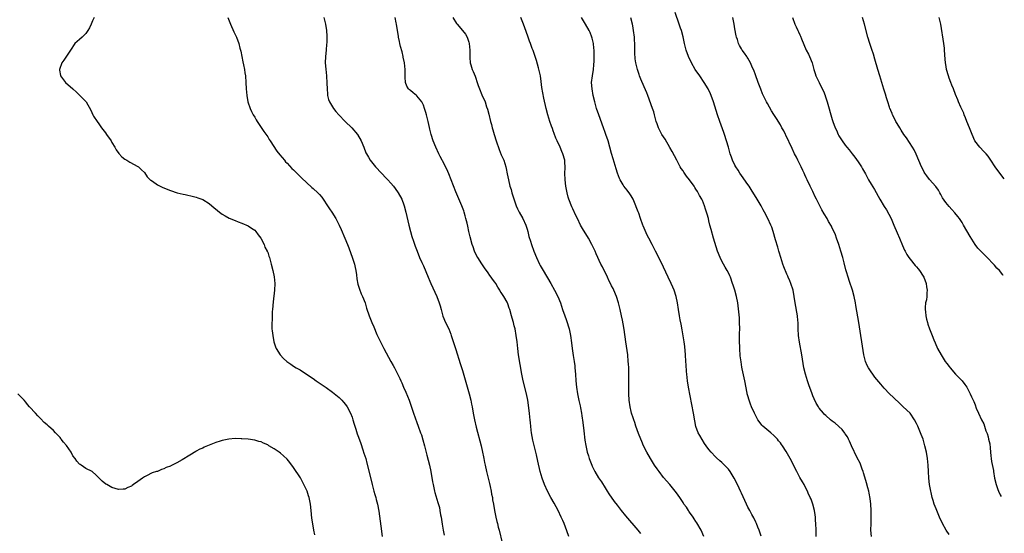
# Model space of a CAD drawing. Units: inches. Extents: x 2634000 to 2635272, y 1434048 to 1437000.
# Drawn here: x 2634945 to 2635248, y 1434504 to 1434662 of the extents above; entities that cross this region are included whole.
import ezdxf

# ---------------------------------------------------------------- set-up
doc = ezdxf.new("R2010")
doc.units = ezdxf.units.IN
doc.header["$MEASUREMENT"] = 0
doc.layers.add('LD26341434_10ft', color=73, linetype='Continuous')

msp = doc.modelspace()

# ---------------------------------------------------------------- linework, layer by layer
at = {"layer": 'LD26341434_10ft'}
for points, elevation in [([(2634967.48, 1434663), (2634967, 1434661.95), (2634966.6, 1434661), (2634966.11, 1434659.89), (2634965.59, 1434659), (2634965, 1434658.12), (2634963.8, 1434657), (2634963, 1434656.21), (2634961.61, 1434655), (2634960.21, 1434653), (2634958.16, 1434649.84), (2634957.51, 1434649), (2634956.8, 1434647), (2634956.81, 1434646.81), (2634957.13, 1434645.13), (2634957.16, 1434645), (2634958.69, 1434643), (2634960.99, 1434640.99), (2634962.04, 1434640.04), (2634963.13, 1434639), (2634965.03, 1434637), (2634966.46, 1434634.46), (2634967.13, 1434633), (2634967.35, 1434632.65), (2634968.4, 1434631), (2634969, 1434630.24), (2634969.83, 1434629), (2634971, 1434627.44), (2634971.34, 1434627), (2634972.74, 1434625), (2634973, 1434624.51), (2634973.88, 1434623), (2634974.27, 1434622.27), (2634975.08, 1434621.08), (2634976.05, 1434620.05), (2634977, 1434619.35), (2634977.6, 1434619), (2634978.47, 1434618.47), (2634981, 1434617.12), (2634981.17, 1434617), (2634982.1, 1434616.1), (2634983, 1434615.19), (2634983.9, 1434613.9), (2634984.75, 1434613), (2634985, 1434612.82), (2634985.48, 1434612.52), (2634987, 1434611.46), (2634987.85, 1434611), (2634988.64, 1434610.64), (2634991, 1434609.73), (2634993.14, 1434609), (2634995, 1434608.55), (2634995.54, 1434608.46), (2634998.14, 1434607.86), (2634999, 1434607.61), (2634999.44, 1434607.44), (2635001, 1434606.88), (2635003, 1434605.64), (2635003.78, 1434605), (2635004.42, 1434604.42), (2635005.49, 1434603.49), (2635006.12, 1434603), (2635007, 1434602.38), (2635007.87, 1434601.87), (2635009.17, 1434601.17), (2635011, 1434600.39), (2635011.94, 1434600.06), (2635013, 1434599.65), (2635015, 1434598.79), (2635016.05, 1434598.05), (2635017, 1434597.43), (2635017.4, 1434597), (2635018.05, 1434596.05), (2635018.91, 1434595), (2635019.94, 1434593), (2635020.16, 1434592.16), (2635020.87, 1434591), (2635020.89, 1434590.89), (2635021, 1434590.63), (2635021.39, 1434589.39), (2635021.57, 1434589), (2635021.8, 1434588.2), (2635022.11, 1434587), (2635022.6, 1434585), (2635023, 1434583.02), (2635023.19, 1434581), (2635023.12, 1434579), (2635022.65, 1434575.35), (2635022.48, 1434573), (2635022.4, 1434572.4), (2635022.37, 1434571), (2635022.36, 1434569.64), (2635022.27, 1434569), (2635022.25, 1434568.25), (2635022.33, 1434567), (2635022.39, 1434566.39), (2635022.56, 1434565), (2635022.94, 1434563), (2635023.44, 1434561.44), (2635023.63, 1434561), (2635024.89, 1434559), (2635025.92, 1434557.92), (2635026.9, 1434557), (2635028.11, 1434556.11), (2635029, 1434555.56), (2635029.83, 1434555), (2635031, 1434554.34), (2635033, 1434553.04), (2635035, 1434551.7), (2635035.99, 1434551), (2635037.81, 1434549.81), (2635039, 1434548.97), (2635041, 1434547.53), (2635043, 1434545.86), (2635043.41, 1434545.41), (2635043.84, 1434545), (2635044.37, 1434544.37), (2635045, 1434543.69), (2635045.48, 1434543), (2635046.53, 1434541), (2635047, 1434539.77), (2635047.26, 1434539), (2635047.64, 1434537.64), (2635048.12, 1434536.12), (2635048.63, 1434534.63), (2635049, 1434533.64), (2635049.68, 1434531.68), (2635050.32, 1434529.68), (2635050.68, 1434528.68), (2635051.2, 1434527), (2635051.61, 1434525.61), (2635052.43, 1434522.43), (2635053.24, 1434519), (2635053.76, 1434517), (2635054.07, 1434515.93), (2635054.31, 1434515), (2635054.43, 1434514.43), (2635054.83, 1434513), (2635055.24, 1434510.76), (2635055.83, 1434506.17), (2635056.25, 1434503)], 11460), ([(2635008.73, 1434663), (2635009.51, 1434661), (2635010.59, 1434658.59), (2635011.39, 1434657), (2635012.13, 1434655), (2635012.46, 1434653.54), (2635012.68, 1434652.68), (2635013, 1434651), (2635013.38, 1434649.38), (2635013.54, 1434648.46), (2635013.84, 1434647), (2635013.99, 1434645.99), (2635014.12, 1434645), (2635014.28, 1434643), (2635014.42, 1434641), (2635014.59, 1434639), (2635014.93, 1434637), (2635015.58, 1434635), (2635016.02, 1434634.02), (2635016.57, 1434633), (2635017, 1434632.27), (2635017.46, 1434631.46), (2635017.74, 1434631), (2635019, 1434629.11), (2635019.83, 1434627.83), (2635021, 1434626.18), (2635021.45, 1434625.45), (2635021.77, 1434625), (2635023.86, 1434621.86), (2635024.73, 1434620.73), (2635026.14, 1434619), (2635026.53, 1434618.53), (2635027, 1434618.06), (2635028.49, 1434616.49), (2635029, 1434616.01), (2635030.49, 1434614.49), (2635031, 1434614.03), (2635031.51, 1434613.51), (2635033, 1434612.12), (2635034.63, 1434610.63), (2635035, 1434610.35), (2635036.46, 1434609), (2635037, 1434608.43), (2635037.65, 1434607.65), (2635038.15, 1434607), (2635039.44, 1434605), (2635040.03, 1434604.03), (2635040.73, 1434603), (2635041.98, 1434601), (2635043.02, 1434599), (2635043.64, 1434597.64), (2635044.8, 1434595), (2635045.62, 1434593), (2635046.01, 1434592.01), (2635047.17, 1434588.83), (2635047.72, 1434587), (2635047.92, 1434585.92), (2635048.13, 1434585), (2635048.34, 1434583.66), (2635048.49, 1434582.49), (2635048.82, 1434580.82), (2635049.28, 1434579.28), (2635049.85, 1434577.85), (2635050.24, 1434577), (2635051.01, 1434575), (2635051.44, 1434573.44), (2635052.23, 1434571), (2635053.07, 1434569), (2635053.67, 1434567.67), (2635054.69, 1434565.31), (2635055, 1434564.68), (2635055.77, 1434563), (2635056.22, 1434562.22), (2635056.83, 1434561), (2635058.28, 1434558.28), (2635059, 1434557), (2635059.69, 1434555.68), (2635060.07, 1434555), (2635061, 1434553.19), (2635061.72, 1434551.72), (2635062.01, 1434551), (2635062.33, 1434550.33), (2635062.87, 1434549), (2635063.54, 1434547.54), (2635064.59, 1434545), (2635065.43, 1434542.57), (2635065.95, 1434541), (2635067, 1434538.13), (2635067.43, 1434537), (2635068.14, 1434535), (2635068.36, 1434534.36), (2635068.83, 1434532.83), (2635069.34, 1434531), (2635070.1, 1434528.1), (2635070.85, 1434525), (2635071.28, 1434523), (2635071.84, 1434519.84), (2635071.97, 1434519), (2635072.43, 1434517), (2635072.55, 1434516.55), (2635073.49, 1434513.49), (2635073.91, 1434511.91), (2635074.1, 1434511), (2635074.31, 1434509.69), (2635074.45, 1434509), (2635074.78, 1434506.78), (2635075.12, 1434505), (2635075.42, 1434503.42)], 11450), ([(2635038.35, 1434663), (2635038.85, 1434661), (2635039.14, 1434659), (2635039.23, 1434657.23), (2635039.18, 1434655.18), (2635039.17, 1434654.83), (2635039.01, 1434653), (2635038.8, 1434651), (2635038.74, 1434649), (2635038.88, 1434647.12), (2635039.09, 1434645), (2635039.24, 1434642.76), (2635039.29, 1434641), (2635039.41, 1434639.41), (2635039.46, 1434639), (2635039.78, 1434637.78), (2635040.05, 1434637), (2635041.27, 1434635), (2635042.05, 1434634.05), (2635042.96, 1434633), (2635044.9, 1434631), (2635046.95, 1434629), (2635048.66, 1434627), (2635049.85, 1434625), (2635050.66, 1434623), (2635051.3, 1434621.3), (2635051.43, 1434621), (2635052.04, 1434619.96), (2635052.58, 1434619), (2635054.2, 1434617), (2635056.09, 1434615), (2635057.53, 1434613.53), (2635058.01, 1434613), (2635059, 1434611.9), (2635059.76, 1434611), (2635060.3, 1434610.3), (2635061.25, 1434609), (2635062.34, 1434607), (2635063, 1434605.27), (2635063.09, 1434605), (2635063.61, 1434603), (2635064.53, 1434599), (2635065.02, 1434597.02), (2635065.46, 1434595.46), (2635065.96, 1434594.04), (2635066.48, 1434592.48), (2635067.02, 1434591.02), (2635067.84, 1434589), (2635068.52, 1434587.48), (2635069, 1434586.45), (2635070.43, 1434583), (2635071, 1434581.73), (2635071.3, 1434581), (2635073.15, 1434577), (2635073.88, 1434575), (2635074.11, 1434574.11), (2635074.43, 1434573), (2635074.53, 1434572.53), (2635074.98, 1434570.98), (2635075.83, 1434569), (2635076.8, 1434567), (2635077.43, 1434565.43), (2635077.59, 1434565), (2635079, 1434560.67), (2635080.35, 1434556.35), (2635081, 1434554.19), (2635083.13, 1434547), (2635083.61, 1434545), (2635083.82, 1434543.82), (2635083.98, 1434543), (2635084.33, 1434541), (2635084.74, 1434539), (2635085.28, 1434536.72), (2635086.77, 1434531), (2635087.22, 1434529), (2635087.52, 1434527.52), (2635087.6, 1434527), (2635087.85, 1434525.85), (2635087.99, 1434525), (2635088.47, 1434523), (2635088.98, 1434521), (2635089.38, 1434519.38), (2635089.6, 1434518.41), (2635089.87, 1434517), (2635090.02, 1434516.02), (2635090.25, 1434515), (2635090.33, 1434514.33), (2635090.58, 1434513), (2635090.89, 1434511), (2635091.29, 1434509), (2635091.67, 1434507.67), (2635091.82, 1434507), (2635092.08, 1434505.91), (2635092.34, 1434505), (2635093.26, 1434501)], 11440), ([(2635113.84, 1434503), (2635113.24, 1434504.76), (2635112.35, 1434507), (2635111.92, 1434507.92), (2635111.46, 1434509), (2635110.51, 1434511), (2635109.31, 1434513.3), (2635108.29, 1434515), (2635107.19, 1434517), (2635106.32, 1434519), (2635105.61, 1434521), (2635105.02, 1434523.02), (2635104.24, 1434526.24), (2635103.84, 1434528.16), (2635102.75, 1434532.75), (2635102.34, 1434535), (2635102.22, 1434535.78), (2635102.09, 1434537), (2635102.02, 1434538.02), (2635101.88, 1434539), (2635101.83, 1434539.83), (2635101.64, 1434541), (2635101.13, 1434545), (2635100.75, 1434547), (2635099.77, 1434551), (2635099.36, 1434553), (2635098.33, 1434559), (2635098.09, 1434561), (2635097.9, 1434563), (2635097.63, 1434565), (2635097.24, 1434567), (2635097, 1434567.98), (2635096.71, 1434569), (2635096.34, 1434570.34), (2635096.14, 1434571), (2635095.61, 1434573), (2635095.42, 1434573.42), (2635095, 1434574.74), (2635094.89, 1434575), (2635094.78, 1434575.22), (2635093.73, 1434577), (2635093, 1434578.21), (2635092.69, 1434578.69), (2635092.53, 1434579), (2635091.91, 1434579.91), (2635091.28, 1434581), (2635091, 1434581.43), (2635090.33, 1434582.33), (2635089.88, 1434583), (2635089.51, 1434583.51), (2635089, 1434584.25), (2635087.82, 1434585.82), (2635087, 1434587.04), (2635085.76, 1434589), (2635085.48, 1434589.48), (2635084.78, 1434591), (2635084.28, 1434592.28), (2635084.06, 1434593), (2635083.4, 1434595.4), (2635083.02, 1434597), (2635082.66, 1434598.66), (2635082.43, 1434599.57), (2635082.12, 1434601), (2635081.9, 1434601.9), (2635081.58, 1434603), (2635081.43, 1434603.43), (2635080.85, 1434605), (2635079, 1434609.28), (2635077.59, 1434613), (2635076.84, 1434614.84), (2635076.24, 1434616.24), (2635074.88, 1434618.88), (2635074.8, 1434619), (2635074.2, 1434620.2), (2635073.73, 1434621), (2635072.78, 1434623), (2635071.98, 1434625), (2635071.36, 1434627), (2635071, 1434628.63), (2635070.86, 1434629.14), (2635070.44, 1434631), (2635069.93, 1434633), (2635069.71, 1434633.71), (2635069.37, 1434635), (2635069, 1434635.95), (2635068.54, 1434637), (2635067, 1434638.85), (2635066.84, 1434639), (2635065.8, 1434639.8), (2635065, 1434640.49), (2635064.7, 1434640.7), (2635064.45, 1434641), (2635063.85, 1434641.85), (2635063.46, 1434643), (2635063.41, 1434644.59), (2635063.35, 1434645), (2635063.34, 1434645.34), (2635063.37, 1434647), (2635063.17, 1434649), (2635062.78, 1434650.78), (2635062.75, 1434651), (2635062.4, 1434652.4), (2635061.94, 1434654.06), (2635061.73, 1434655), (2635061.64, 1434655.64), (2635061.33, 1434657), (2635061.3, 1434657.3), (2635061.03, 1434659), (2635060.74, 1434661), (2635060.63, 1434661.37), (2635060.27, 1434663)], 11430), ([(2635078.02, 1434663), (2635079.22, 1434661.22), (2635079.39, 1434661), (2635081.08, 1434659), (2635081.93, 1434657.93), (2635082.48, 1434657), (2635083, 1434655.41), (2635083.11, 1434655), (2635083.26, 1434653), (2635083.26, 1434651), (2635083.3, 1434650.7), (2635083.42, 1434649), (2635083.61, 1434648.39), (2635084.01, 1434647), (2635084.33, 1434646.33), (2635084.9, 1434644.9), (2635085, 1434644.58), (2635085.61, 1434643), (2635085.91, 1434642.09), (2635086.3, 1434641), (2635087, 1434639.16), (2635087.98, 1434637), (2635088.49, 1434635.51), (2635088.76, 1434634.76), (2635089.18, 1434633.18), (2635089.71, 1434631), (2635089.99, 1434629.99), (2635090.22, 1434629), (2635090.41, 1434628.41), (2635090.79, 1434627), (2635091.44, 1434625), (2635092.36, 1434622.36), (2635093, 1434620.71), (2635093.74, 1434619), (2635094.04, 1434617.96), (2635094.36, 1434617), (2635094.5, 1434616.5), (2635094.83, 1434614.83), (2635095.17, 1434613), (2635095.66, 1434611), (2635096.01, 1434610.01), (2635096.27, 1434609), (2635096.86, 1434607.14), (2635097.59, 1434605), (2635098.02, 1434604.02), (2635098.51, 1434603), (2635099.64, 1434601), (2635100.6, 1434599), (2635101, 1434597.72), (2635101.2, 1434597), (2635101.51, 1434595.51), (2635101.99, 1434594.01), (2635102.28, 1434593), (2635103.01, 1434591.01), (2635103.82, 1434589), (2635104.75, 1434587), (2635105, 1434586.53), (2635105.86, 1434585), (2635108.27, 1434581), (2635109.42, 1434579), (2635110.42, 1434577), (2635111.23, 1434575), (2635111.9, 1434573), (2635112.59, 1434571), (2635113, 1434569.87), (2635113.29, 1434569), (2635113.68, 1434567.68), (2635113.9, 1434567), (2635114.34, 1434565), (2635114.68, 1434562.68), (2635114.88, 1434561), (2635115.18, 1434558.82), (2635115.46, 1434557), (2635115.63, 1434555.63), (2635115.71, 1434555), (2635115.88, 1434553), (2635115.99, 1434551), (2635116.16, 1434549), (2635116.45, 1434547), (2635116.89, 1434544.89), (2635117.27, 1434543.27), (2635117.36, 1434542.64), (2635117.67, 1434541), (2635117.77, 1434540.23), (2635118.12, 1434538.12), (2635118.41, 1434535.59), (2635118.75, 1434532.75), (2635119.02, 1434531.02), (2635119.49, 1434529), (2635119.84, 1434527.84), (2635120.12, 1434527), (2635120.86, 1434525), (2635121, 1434524.68), (2635121.83, 1434523), (2635123, 1434521.05), (2635123.83, 1434519.83), (2635125, 1434518), (2635125.67, 1434517), (2635126.19, 1434516.19), (2635127.82, 1434513.82), (2635128.66, 1434512.66), (2635129.93, 1434511), (2635131.32, 1434509.32), (2635135.08, 1434505), (2635135.88, 1434503.88)], 11420), ([(2635155.42, 1434503), (2635154.55, 1434505), (2635153.26, 1434507.26), (2635153, 1434507.64), (2635152.48, 1434508.48), (2635152.09, 1434509), (2635151, 1434510.52), (2635150.81, 1434510.81), (2635150.67, 1434511), (2635150.03, 1434512.03), (2635149.3, 1434513), (2635149, 1434513.45), (2635148.42, 1434514.42), (2635147.99, 1434515), (2635147, 1434516.44), (2635146.6, 1434517), (2635144.95, 1434519), (2635143, 1434521.22), (2635141.63, 1434523), (2635141, 1434523.87), (2635140.22, 1434525), (2635138.94, 1434527), (2635137.83, 1434529), (2635136.83, 1434531), (2635136.29, 1434532.29), (2635135.97, 1434533), (2635135.28, 1434534.72), (2635134.46, 1434537), (2635134.11, 1434538.11), (2635133.8, 1434539), (2635133.62, 1434539.62), (2635133.16, 1434541), (2635133, 1434541.59), (2635132.67, 1434543), (2635132.37, 1434545), (2635132.28, 1434547), (2635132.35, 1434550.35), (2635132.34, 1434553), (2635132.28, 1434555), (2635132.21, 1434556.21), (2635132.15, 1434557), (2635131.95, 1434559), (2635131.42, 1434563), (2635130.85, 1434566.85), (2635130.57, 1434568.57), (2635130.31, 1434569.69), (2635130.06, 1434571), (2635129.64, 1434573), (2635129.16, 1434575), (2635128.53, 1434577), (2635127.64, 1434579), (2635127.44, 1434579.44), (2635127, 1434580.25), (2635126.76, 1434580.76), (2635126.28, 1434581.72), (2635125.68, 1434583), (2635124.14, 1434586.14), (2635123.71, 1434587), (2635122.2, 1434590.2), (2635121.89, 1434591), (2635121.58, 1434591.58), (2635120.92, 1434593), (2635119.84, 1434595), (2635117.99, 1434597.99), (2635117.45, 1434599), (2635116.48, 1434601), (2635115.99, 1434601.99), (2635115, 1434604.07), (2635114.69, 1434604.69), (2635113.81, 1434607), (2635113.62, 1434607.62), (2635113.25, 1434609), (2635112.88, 1434611), (2635112.67, 1434613), (2635112.62, 1434615), (2635112.67, 1434616.67), (2635112.59, 1434618.59), (2635112.54, 1434619), (2635112.01, 1434621), (2635111.7, 1434621.7), (2635111.16, 1434623), (2635110.19, 1434625), (2635109.83, 1434625.83), (2635109.29, 1434627.29), (2635109, 1434628.13), (2635108.76, 1434628.76), (2635108.51, 1434629.49), (2635107.96, 1434631), (2635107.32, 1434633), (2635106.83, 1434635), (2635106.11, 1434638.11), (2635105.77, 1434639.77), (2635105.49, 1434641.49), (2635105.28, 1434643.28), (2635105.05, 1434645.05), (2635104.71, 1434646.71), (2635104.45, 1434647.55), (2635103.81, 1434649.81), (2635103.39, 1434651), (2635103.31, 1434651.31), (2635102.8, 1434652.8), (2635102.53, 1434653.47), (2635101.97, 1434655), (2635101.73, 1434655.73), (2635101.25, 1434657), (2635100.7, 1434658.7), (2635099.88, 1434661), (2635099.07, 1434663)], 11410), ([(2635173.06, 1434503.06), (2635172.49, 1434505), (2635172.11, 1434505.89), (2635171.67, 1434507), (2635171.46, 1434507.46), (2635170.78, 1434508.78), (2635170.19, 1434509.81), (2635169.55, 1434511), (2635169, 1434512.07), (2635168.54, 1434513), (2635168.07, 1434514.07), (2635167, 1434516.33), (2635166.8, 1434516.8), (2635165.78, 1434519), (2635164.79, 1434521), (2635163.55, 1434523), (2635163, 1434523.71), (2635161.81, 1434525), (2635161, 1434525.78), (2635160.34, 1434526.34), (2635159.29, 1434527.29), (2635159, 1434527.6), (2635157.68, 1434529), (2635157, 1434529.81), (2635156.12, 1434531), (2635155.65, 1434531.65), (2635154.87, 1434532.87), (2635154.14, 1434534.14), (2635153.71, 1434535), (2635153, 1434536.95), (2635152.64, 1434538.64), (2635152.23, 1434541), (2635150.69, 1434549), (2635150.37, 1434551), (2635150.15, 1434553), (2635150.09, 1434553.9), (2635149.94, 1434555.94), (2635149.89, 1434557), (2635149.76, 1434559), (2635149.54, 1434561.54), (2635149.34, 1434563), (2635148.75, 1434566.75), (2635148.46, 1434568.46), (2635148.17, 1434569.83), (2635147.96, 1434571), (2635147.64, 1434573), (2635147.35, 1434575), (2635146.94, 1434577), (2635146.25, 1434579), (2635145.84, 1434579.84), (2635145.36, 1434581), (2635144.44, 1434583), (2635143, 1434586), (2635141, 1434590.07), (2635140.52, 1434591), (2635140.03, 1434592.03), (2635139.49, 1434593), (2635138.43, 1434595), (2635137.95, 1434595.95), (2635137.3, 1434597.3), (2635136.76, 1434598.76), (2635136.65, 1434599), (2635135.92, 1434601), (2635135.35, 1434602.65), (2635135.15, 1434603.15), (2635135, 1434603.6), (2635134.6, 1434604.6), (2635134.48, 1434605), (2635133.59, 1434607), (2635133, 1434608.04), (2635132.62, 1434608.62), (2635131.74, 1434609.74), (2635130.78, 1434611), (2635130.52, 1434611.48), (2635129.64, 1434613), (2635129.43, 1434613.43), (2635128.85, 1434615), (2635128.38, 1434616.38), (2635127.49, 1434619.49), (2635127, 1434621.13), (2635126.48, 1434623), (2635125.89, 1434625), (2635125.21, 1434627), (2635125, 1434627.53), (2635124.5, 1434629), (2635123.03, 1434633), (2635122.36, 1434635), (2635121.79, 1434637), (2635121.32, 1434639), (2635120.96, 1434641), (2635120.85, 1434643), (2635121.07, 1434645.07), (2635121.37, 1434647), (2635121.53, 1434648.47), (2635121.58, 1434649.58), (2635121.63, 1434651.63), (2635121.57, 1434653), (2635121.56, 1434653.56), (2635121.37, 1434655), (2635121, 1434656.67), (2635120.93, 1434656.93), (2635120.38, 1434658.38), (2635120.07, 1434659), (2635118.97, 1434661), (2635117.74, 1434663)], 11400), ([(2635190.05, 1434503), (2635190.03, 1434505), (2635189.94, 1434507), (2635189.88, 1434507.88), (2635189.8, 1434509), (2635189.72, 1434509.72), (2635189.53, 1434511), (2635188.97, 1434513), (2635188.49, 1434514.49), (2635188.24, 1434515), (2635187.59, 1434516.41), (2635187.36, 1434517), (2635187, 1434517.73), (2635186.33, 1434519), (2635185.85, 1434519.85), (2635185, 1434521.21), (2635184.04, 1434523), (2635182.01, 1434527), (2635180.75, 1434529.25), (2635179.63, 1434531), (2635179.35, 1434531.35), (2635179, 1434531.85), (2635178.47, 1434532.47), (2635178.11, 1434533), (2635177.56, 1434533.56), (2635177, 1434534.17), (2635176.04, 1434535), (2635175.45, 1434535.45), (2635173.64, 1434537), (2635173.3, 1434537.3), (2635172.43, 1434538.43), (2635172.11, 1434539), (2635171.05, 1434541), (2635170.13, 1434543), (2635169.83, 1434543.83), (2635169.37, 1434545), (2635169, 1434546.37), (2635168.81, 1434547), (2635168.76, 1434547.24), (2635168.06, 1434551), (2635167.27, 1434554.73), (2635167.16, 1434555.16), (2635166.88, 1434556.88), (2635166.66, 1434558.66), (2635166.5, 1434561), (2635166.43, 1434563.57), (2635166.45, 1434565.55), (2635166.48, 1434567), (2635166.46, 1434569), (2635166.38, 1434570.38), (2635166.22, 1434572.22), (2635165.86, 1434575), (2635165.48, 1434577), (2635164.95, 1434579), (2635164.46, 1434580.46), (2635164.3, 1434581), (2635163.59, 1434583), (2635163.42, 1434583.42), (2635163, 1434584.3), (2635162.65, 1434585), (2635162.03, 1434586.02), (2635161.47, 1434587), (2635161, 1434587.87), (2635160.43, 1434589), (2635159.67, 1434591), (2635158.41, 1434595), (2635157.63, 1434597.63), (2635157.3, 1434599), (2635157, 1434600.34), (2635156.83, 1434601), (2635156.43, 1434602.43), (2635156.29, 1434603), (2635155.94, 1434603.94), (2635155.64, 1434605), (2635155, 1434606.59), (2635154.82, 1434607), (2635154.13, 1434608.13), (2635153.71, 1434609), (2635153.42, 1434609.42), (2635153, 1434610.12), (2635152.62, 1434610.62), (2635152.41, 1434611), (2635151, 1434612.99), (2635150.1, 1434614.1), (2635149.3, 1434615.3), (2635149, 1434615.78), (2635148.47, 1434616.47), (2635148.16, 1434617), (2635147.08, 1434619), (2635145.67, 1434621.67), (2635144.96, 1434622.96), (2635143.47, 1434625.47), (2635143, 1434626.2), (2635142.52, 1434627), (2635141.48, 1434629), (2635141, 1434630.25), (2635140.77, 1434631), (2635140.24, 1434633), (2635139.97, 1434633.97), (2635139.64, 1434635), (2635138.15, 1434639), (2635137.83, 1434639.83), (2635137, 1434641.61), (2635136, 1434644), (2635135.63, 1434645), (2635135.45, 1434645.45), (2635134.96, 1434646.96), (2635134.48, 1434649), (2635134.28, 1434650.28), (2635134.18, 1434652.18), (2635134.18, 1434653), (2635134.14, 1434654.14), (2635134.13, 1434655), (2635134.05, 1434656.05), (2635134, 1434657), (2635133.77, 1434659), (2635133.5, 1434660.5), (2635133.43, 1434661), (2635132.91, 1434662.91)], 11390), ([(2635207.05, 1434503), (2635206.88, 1434505), (2635206.95, 1434507), (2635207.04, 1434509), (2635207.03, 1434511.03), (2635206.9, 1434513), (2635206.7, 1434514.7), (2635206.41, 1434516.41), (2635206.26, 1434517), (2635205.95, 1434518.05), (2635205.57, 1434519.57), (2635205, 1434521.33), (2635204.66, 1434522.66), (2635204.54, 1434523), (2635204.25, 1434523.75), (2635203.82, 1434525), (2635203.59, 1434525.59), (2635202.72, 1434527.28), (2635200.9, 1434531), (2635200.36, 1434532.36), (2635200.01, 1434533), (2635199.69, 1434533.69), (2635199, 1434534.68), (2635198.89, 1434534.89), (2635198.02, 1434536.02), (2635195.91, 1434537.91), (2635195, 1434538.57), (2635194.47, 1434539), (2635193, 1434540.32), (2635192.65, 1434540.65), (2635192.32, 1434541), (2635191, 1434542.6), (2635190.73, 1434543), (2635190.07, 1434544.07), (2635189.4, 1434545.4), (2635189, 1434546.36), (2635188.76, 1434547), (2635187.8, 1434549.8), (2635187.35, 1434551), (2635186.71, 1434553), (2635186.26, 1434555), (2635185.59, 1434559), (2635184.9, 1434562.9), (2635184.63, 1434565), (2635184.52, 1434567), (2635184.48, 1434568.48), (2635184.46, 1434569), (2635184.38, 1434569.62), (2635184.26, 1434571), (2635183.58, 1434575), (2635183.29, 1434577), (2635182.92, 1434579), (2635182.28, 1434581), (2635181.88, 1434581.88), (2635181.41, 1434583), (2635181.27, 1434583.27), (2635181, 1434583.88), (2635180.11, 1434586.11), (2635179.79, 1434587), (2635179.13, 1434589), (2635178.68, 1434590.68), (2635178.57, 1434591), (2635178.26, 1434592.25), (2635177.55, 1434594.45), (2635176.8, 1434597), (2635176.35, 1434598.35), (2635176.1, 1434599), (2635175.15, 1434601), (2635174.13, 1434603), (2635173.74, 1434603.74), (2635173.05, 1434605), (2635171.88, 1434607), (2635170.01, 1434610.01), (2635169.36, 1434611), (2635169, 1434611.54), (2635167, 1434614.33), (2635166.54, 1434615), (2635165.95, 1434615.95), (2635165.24, 1434617), (2635165, 1434617.46), (2635164.28, 1434619), (2635163.95, 1434619.95), (2635163.57, 1434621), (2635163.44, 1434621.44), (2635163.01, 1434623), (2635162.43, 1434625), (2635161.74, 1434627), (2635161.54, 1434627.54), (2635160.32, 1434631), (2635159.68, 1434633), (2635158.43, 1434637), (2635157.7, 1434639), (2635157.48, 1434639.48), (2635156.74, 1434641), (2635155.53, 1434643), (2635154.14, 1434645), (2635152.78, 1434647), (2635151.66, 1434649), (2635150.71, 1434651), (2635149.99, 1434653), (2635149.46, 1434655), (2635149, 1434657.02), (2635148.49, 1434659), (2635148.25, 1434659.75), (2635147.84, 1434661), (2635146.54, 1434664.54)], 11380), ([(2635231, 1434503.57), (2635230.15, 1434505), (2635229, 1434507.03), (2635228.1, 1434509), (2635227, 1434511.51), (2635226.43, 1434513), (2635226.07, 1434514.07), (2635225.81, 1434515), (2635225.46, 1434516.54), (2635225.34, 1434517), (2635225, 1434519), (2635224.75, 1434521), (2635224.63, 1434523), (2635224.56, 1434525), (2635224.37, 1434527), (2635224.01, 1434529), (2635223.54, 1434531), (2635222.98, 1434532.98), (2635222.45, 1434534.45), (2635222.23, 1434535), (2635221.38, 1434537), (2635221, 1434537.84), (2635220.35, 1434539), (2635219, 1434541), (2635216.9, 1434543), (2635215.88, 1434543.88), (2635213.83, 1434545.83), (2635212.65, 1434547), (2635211, 1434548.75), (2635209.95, 1434549.95), (2635208.16, 1434552.16), (2635207.53, 1434553), (2635207, 1434553.75), (2635206.16, 1434555), (2635205.75, 1434555.75), (2635205.21, 1434557), (2635204.71, 1434559), (2635204.16, 1434563), (2635203.84, 1434565), (2635203.14, 1434569), (2635202.25, 1434574.25), (2635202.12, 1434575), (2635201.71, 1434577), (2635201.19, 1434579), (2635200.33, 1434581.67), (2635199.87, 1434583), (2635199.42, 1434584.58), (2635199.22, 1434585.22), (2635198.67, 1434587.33), (2635198.21, 1434589), (2635197.63, 1434591), (2635197, 1434593), (2635196.32, 1434595), (2635195.97, 1434595.97), (2635195.38, 1434597.38), (2635195, 1434598.12), (2635194.73, 1434598.73), (2635193.89, 1434600.11), (2635193.39, 1434601), (2635192.49, 1434602.49), (2635191.77, 1434603.77), (2635190.17, 1434607), (2635189.76, 1434607.76), (2635189, 1434609.37), (2635188.16, 1434611), (2635187.25, 1434613), (2635187, 1434613.58), (2635186.55, 1434614.55), (2635186.36, 1434615), (2635185.9, 1434615.9), (2635185.43, 1434617), (2635184.43, 1434619), (2635183.93, 1434619.93), (2635183.41, 1434621), (2635182.6, 1434622.6), (2635180.7, 1434626.7), (2635180.54, 1434627), (2635180.06, 1434628.06), (2635179.49, 1434629), (2635179, 1434629.89), (2635177.84, 1434631.84), (2635177, 1434633.09), (2635176.28, 1434634.28), (2635175, 1434636.46), (2635174.73, 1434637), (2635173.54, 1434639.54), (2635172.97, 1434640.97), (2635172.21, 1434643), (2635171.36, 1434645.36), (2635170.81, 1434646.81), (2635170.46, 1434647.54), (2635169.81, 1434649), (2635169, 1434650.47), (2635168.8, 1434650.8), (2635168.65, 1434651), (2635167.99, 1434651.99), (2635167.21, 1434653), (2635167, 1434653.33), (2635166.42, 1434654.42), (2635166.14, 1434655), (2635165.75, 1434656.25), (2635165.49, 1434657), (2635165.4, 1434657.4), (2635165, 1434659.52), (2635164.75, 1434661), (2635164.31, 1434663)], 11370), ([(2635182.76, 1434663), (2635183.46, 1434661), (2635183.84, 1434660.16), (2635184.39, 1434659), (2635184.62, 1434658.62), (2635185, 1434657.73), (2635185.25, 1434657.25), (2635185.55, 1434656.45), (2635186.99, 1434652.99), (2635187.69, 1434651.69), (2635188.03, 1434651), (2635188.81, 1434649), (2635189.33, 1434647), (2635189.73, 1434645.73), (2635189.97, 1434645), (2635190.92, 1434643), (2635191.93, 1434641), (2635192.27, 1434640.27), (2635192.79, 1434639), (2635192.85, 1434638.85), (2635193.43, 1434637), (2635195, 1434631.59), (2635195.19, 1434631), (2635195.92, 1434629), (2635196.26, 1434628.26), (2635196.77, 1434627), (2635197, 1434626.57), (2635198.02, 1434625), (2635199, 1434623.67), (2635199.53, 1434623), (2635200.23, 1434622.23), (2635201.15, 1434621), (2635201.98, 1434619.98), (2635203, 1434618.5), (2635203.99, 1434617), (2635204.34, 1434616.34), (2635205.21, 1434614.79), (2635206.15, 1434613), (2635207, 1434611.6), (2635208, 1434610), (2635209.66, 1434607), (2635211, 1434604.75), (2635211.69, 1434603.69), (2635212.41, 1434602.41), (2635213.11, 1434601), (2635213.98, 1434599), (2635215, 1434596.6), (2635215.72, 1434595), (2635216.68, 1434592.68), (2635217.3, 1434591.3), (2635217.44, 1434591), (2635217.98, 1434589.98), (2635218.63, 1434589), (2635219, 1434588.51), (2635220.57, 1434586.57), (2635221, 1434586.1), (2635221.49, 1434585.49), (2635221.86, 1434585), (2635223, 1434583.31), (2635223.17, 1434583), (2635223.93, 1434581), (2635224.03, 1434580.03), (2635224.25, 1434579), (2635224.14, 1434578.14), (2635224.12, 1434577), (2635224.01, 1434575.99), (2635223.77, 1434575), (2635223.63, 1434573.63), (2635223.62, 1434573), (2635223.72, 1434572.28), (2635223.82, 1434571), (2635224.04, 1434570.04), (2635224.32, 1434569), (2635224.49, 1434568.49), (2635225, 1434567), (2635225.77, 1434565), (2635226.32, 1434563.68), (2635226.7, 1434562.7), (2635227.46, 1434561), (2635228.53, 1434559), (2635229.82, 1434557), (2635230.33, 1434556.33), (2635231, 1434555.38), (2635231.31, 1434555), (2635233, 1434553.08), (2635234.99, 1434550.99), (2635235.9, 1434549.9), (2635236.44, 1434549), (2635237, 1434548.02), (2635237.53, 1434547), (2635237.94, 1434546.06), (2635238.61, 1434544.61), (2635239, 1434543.56), (2635239.4, 1434542.6), (2635240.1, 1434541), (2635241, 1434539), (2635241.69, 1434537.69), (2635242.37, 1434535.63), (2635242.74, 1434534.74), (2635243, 1434533.7), (2635243.2, 1434533), (2635243.53, 1434531.53), (2635243.64, 1434530.36), (2635243.81, 1434529), (2635243.9, 1434527.9), (2635244.01, 1434527), (2635244.09, 1434526.09), (2635244.64, 1434523.36), (2635244.68, 1434523), (2635245.05, 1434521.03), (2635245.52, 1434519), (2635246.06, 1434517.52), (2635246.23, 1434517), (2635246.77, 1434515.89), (2635247.02, 1434515.33)], 11360), ([(2635247.72, 1434583.51), (2635247.52, 1434583.73), (2635246.55, 1434585), (2635245.75, 1434585.75), (2635245, 1434586.65), (2635244.82, 1434586.82), (2635244.68, 1434587), (2635242.72, 1434589), (2635239.91, 1434591.91), (2635239.04, 1434593.04), (2635237.47, 1434595.47), (2635235.47, 1434599), (2635235, 1434599.77), (2635234.17, 1434601), (2635233.69, 1434601.69), (2635232.79, 1434602.79), (2635231.83, 1434603.83), (2635231, 1434604.7), (2635229.97, 1434605.97), (2635229, 1434607.39), (2635228.45, 1434608.45), (2635228.13, 1434609), (2635227.75, 1434609.75), (2635226.91, 1434610.91), (2635225, 1434613.07), (2635224.16, 1434614.16), (2635223.55, 1434615), (2635223.35, 1434615.35), (2635223, 1434616.01), (2635222.52, 1434617), (2635220.87, 1434620.87), (2635220.2, 1434622.2), (2635219.74, 1434623), (2635217.88, 1434625.88), (2635217.09, 1434627), (2635216.28, 1434628.28), (2635215.78, 1434629), (2635215, 1434630.31), (2635214.62, 1434631), (2635214.11, 1434632.11), (2635213.6, 1434633), (2635213.44, 1434633.44), (2635213, 1434634.38), (2635212.83, 1434634.83), (2635212.74, 1434635), (2635212.59, 1434635.41), (2635212.11, 1434637), (2635211.73, 1434638.27), (2635211.41, 1434639.41), (2635210.93, 1434640.93), (2635209.61, 1434645), (2635209.02, 1434647), (2635208.16, 1434650.16), (2635207.7, 1434651.7), (2635207.2, 1434653.2), (2635206.59, 1434655), (2635205.97, 1434657), (2635204.93, 1434661), (2635204.29, 1434663)], 11350), ([(2635248.02, 1434613.29), (2635246.6, 1434615), (2635245.18, 1434617), (2635243.91, 1434619), (2635243, 1434620.23), (2635242.39, 1434621), (2635241.73, 1434621.73), (2635240.49, 1434623), (2635238.98, 1434625), (2635238.09, 1434627), (2635237.32, 1434629), (2635236.5, 1434631), (2635236.08, 1434632.08), (2635235.67, 1434633), (2635235.5, 1434633.5), (2635234.59, 1434635.41), (2635233.92, 1434637), (2635233.68, 1434637.68), (2635233, 1434639.27), (2635232.34, 1434641), (2635231.89, 1434642.11), (2635231.51, 1434643), (2635231, 1434644.34), (2635230.78, 1434645), (2635230.24, 1434647), (2635230.07, 1434647.93), (2635229.9, 1434649), (2635229.8, 1434650.2), (2635229.61, 1434653), (2635229.54, 1434653.54), (2635229.39, 1434655), (2635228.42, 1434661), (2635228.23, 1434661.77), (2635227.97, 1434663)], 11340), ([(2635035.5, 1434503.5), (2635035.24, 1434505), (2635034.87, 1434506.87), (2635034.63, 1434508.63), (2635034.4, 1434511), (2635034.17, 1434513), (2635033.78, 1434515), (2635033.58, 1434515.58), (2635033.12, 1434517), (2635032.17, 1434519), (2635031.08, 1434521.08), (2635029, 1434524.31), (2635027.85, 1434525.85), (2635027, 1434526.88), (2635025.92, 1434527.92), (2635025, 1434528.69), (2635024.57, 1434529), (2635023, 1434530.06), (2635021.35, 1434531), (2635021, 1434531.22), (2635019.76, 1434531.76), (2635019, 1434532.14), (2635018.31, 1434532.31), (2635017, 1434532.68), (2635014.98, 1434532.98), (2635013, 1434533.15), (2635012.86, 1434533.14), (2635011, 1434533.19), (2635009.01, 1434533.01), (2635007, 1434532.57), (2635006.4, 1434532.4), (2635005, 1434531.95), (2635003, 1434531.19), (2635001.46, 1434530.54), (2635001, 1434530.28), (2635000.1, 1434529.9), (2634999, 1434529.27), (2634998.81, 1434529.19), (2634997, 1434528.11), (2634994.68, 1434526.68), (2634993, 1434525.74), (2634991.59, 1434525), (2634991.19, 1434524.81), (2634991, 1434524.68), (2634989.74, 1434524.26), (2634989, 1434523.83), (2634988.31, 1434523.69), (2634987, 1434523.09), (2634986.92, 1434523.08), (2634986.72, 1434523), (2634985.38, 1434522.62), (2634983.67, 1434521.67), (2634983, 1434521.37), (2634982.44, 1434521), (2634981, 1434519.99), (2634979.63, 1434519), (2634979.26, 1434518.74), (2634979, 1434518.52), (2634977.93, 1434518.07), (2634977, 1434517.63), (2634976.42, 1434517.58), (2634975, 1434517.51), (2634973, 1434518.09), (2634971.39, 1434519), (2634971.16, 1434519.16), (2634970.04, 1434520.04), (2634969, 1434521.12), (2634968.03, 1434522.03), (2634967, 1434522.91), (2634966.86, 1434523), (2634965, 1434524), (2634963.49, 1434525), (2634963.18, 1434525.18), (2634963, 1434525.34), (2634962.19, 1434526.19), (2634961.65, 1434527), (2634961, 1434527.92), (2634960.39, 1434529), (2634959.01, 1434531.01), (2634958.12, 1434532.12), (2634957.35, 1434533), (2634957.21, 1434533.21), (2634957, 1434533.48), (2634956.28, 1434534.28), (2634955.59, 1434535), (2634955, 1434535.65), (2634953.49, 1434537), (2634953, 1434537.47), (2634952.16, 1434538.16), (2634951, 1434539.38), (2634950.2, 1434540.2), (2634949.47, 1434541), (2634947.62, 1434543), (2634947, 1434543.73), (2634946.45, 1434544.45), (2634945.97, 1434545), (2634945, 1434546), (2634943.95, 1434547)], 11470)]:
    msp.add_lwpolyline(points, dxfattribs=dict(at, elevation=elevation))

doc.saveas('drawing.dxf')
